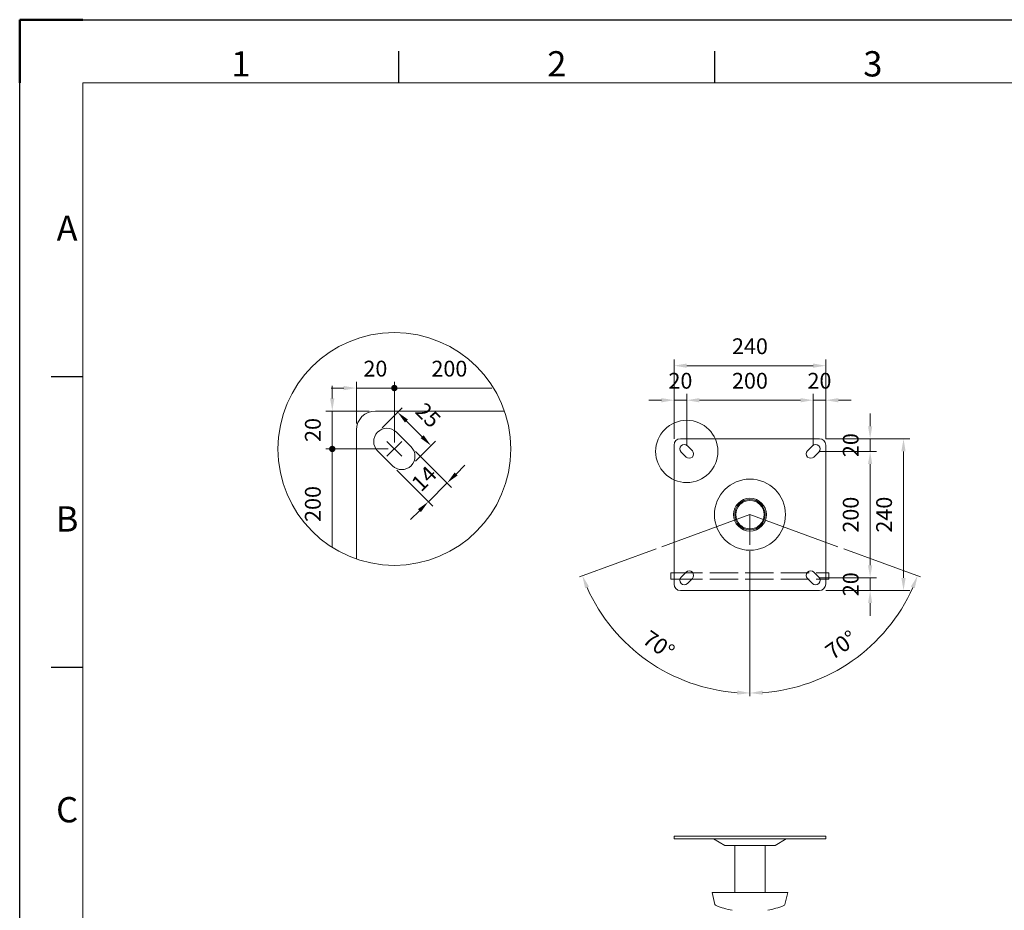
# Model space of a CAD drawing. Units: millimetres. Extents: x 29891 to 34091, y -65805 to -62835.
# Drawn here: x 29891 to 31449, y -64244 to -62835 of the extents above; entities that cross this region are included whole.
import ezdxf
from ezdxf.enums import TextEntityAlignment as Align

# ---------------------------------------------------------------- set-up
doc = ezdxf.new("R2010")
doc.units = ezdxf.units.MM
doc.header["$LTSCALE"] = 15
doc.linetypes.add('AM_ISO02W050', pattern=[7.5, 6, -1.5])
doc.linetypes.add('AM_ISO08W050', pattern=[18, 12, -1.5, 3, -1.5])
doc.layers.get('0').update_dxf_attribs({"lineweight": 15})
for name, color, linetype, lineweight in [('AM_0', 7, 'Continuous', 15), ('AM_3', 6, 'AM_ISO02W050', 13), ('AM_5', 92, 'Continuous', 15), ('AM_7', 142, 'AM_ISO08W050', 15), ('AM_BOR', 7, 'Continuous', 50)]:
    doc.layers.add(name, color=color, linetype=linetype, lineweight=lineweight)
doc.styles.add('ACISOTS', font='isocp.shx', dxfattribs={"height": 1})
doc.styles.get("Standard").update_dxf_attribs({"font": 'ISOCP.SHX', "bigfont": 'EXTFONT.SHX'})
doc.dimstyles.new('AM_ISO$0', dxfattribs={"dimtxt": 2.5, "dimasz": 2, "dimexe": 1, "dimexo": 1, "dimgap": 1.5, "dimtad": 1, "dimdsep": 46, "dimtxsty": 'STANDARD', "dimcen": 0, "dimclrd": 256, "dimclre": 256, "dimclrt": 3, "dimadec": 0, "dimazin": 2, "dimtp": 0.1, "dimtm": 0.1, "dimtfac": 0.71, "dimtmove": 0, "dimatfit": 3, "dimfxl": 1, "dimlwd": -1, "dimlwe": -1, "dimarcsym": 1})
doc.dimstyles.new('AM_ISO$2', dxfattribs={"dimtxt": 2.5, "dimasz": 2, "dimexe": 0.5, "dimexo": 1, "dimgap": 1.5, "dimtad": 1, "dimdsep": 46, "dimtxsty": 'STANDARD', "dimcen": 0, "dimclrd": 256, "dimclre": 256, "dimclrt": 3, "dimadec": 0, "dimazin": 2, "dimtp": 0.1, "dimtm": 0.1, "dimtfac": 0.71, "dimtmove": 0, "dimatfit": 3, "dimfxl": 0.5, "dimlwd": -1, "dimlwe": -1, "dimarcsym": 1})

# ---------------------------------------------------------------- blocks, each defined once
blk = doc.blocks.new('ISO_A3')
for p, q in [((410, 287), (10, 287)), ((10, 287), (10, 10))]:
    blk.add_line(p, q)
at = {"layer": 'AM_BOR'}
for p, q in [((10, 297), (0, 297)), ((0, 297), (0, 287))]:
    blk.add_line(p, q, dxfattribs=at)
at = {"layer": 'AM_BOR', "color": 1, "lineweight": 25}
for p, q in [((0, 297), (420, 297)), ((0, 0), (0, 297)), ((60, 287), (60, 292)), ((110, 287), (110, 292)), ((10, 240.5), (5, 240.5)), ((10, 194.5), (5, 194.5))]:
    blk.add_line(p, q, dxfattribs=at)
at = {"layer": 'AM_BOR', "color": 1, "lineweight": 25, "style": 'ACISOTS'}
for s, p in [('1', (35, 289.5)), ('2', (85, 289.5)), ('3', (135, 289.5)), ('A', (7.5, 263.5)), ('B', (7.5, 217.5)), ('C', (7.5, 171.5))]:
    blk.add_text(s, height=4, dxfattribs=at).set_placement(p, align=Align.MIDDLE)
blk = doc.blocks.new('*D238')
at = {"layer": 'AM_5', "linetype": 'ByBlock', "transparency": 16777216}
for p, q in [((31195.4, -63671.8), (31316.8, -63715.9)), ((31046.8, -63675.6), (31046.8, -63904.9))]:
    blk.add_line(p, q, dxfattribs=at)
blk.add_arc((31046.8, -63617.7), 282.3, 274.0606, 335.9394, dxfattribs=at)
at = {"layer": 'AM_5', "transparency": 16777216}
for points in [[(31301.5, -63731.5), (31307.6, -63734), (31312.1, -63714.2)], [(31066.9, -63902.5), (31066.7, -63895.9), (31046.8, -63899.9)]]:
    blk.add_solid(points, dxfattribs=at)
at = {"layer": 'Defpoints', "color": 0, "transparency": 16777216}
for p in [(31046.8, -63617.7), (31046.8, -63617.7), (31046.8, -63665.6), (31186, -63668.3), (31158.6, -63876.8)]:
    blk.add_point(p, dxfattribs=at)
at = {"layer": 'AM_5', "color": 3, "transparency": 16777216, "insert": (31192.9, -63826.4), "char_height": 25, "attachment_point": 5, "rotation": 35}
blk.add_mtext('70°', dxfattribs=at)
blk = doc.blocks.new('*D233')
at = {"layer": 'AM_5', "linetype": 'ByBlock', "transparency": 16777216}
for p, q in [((30898.2, -63671.8), (30776.9, -63715.9)), ((31046.8, -63675.6), (31046.8, -63904.9))]:
    blk.add_line(p, q, dxfattribs=at)
blk.add_arc((31046.8, -63617.7), 282.3, 204.0606, 265.9394, dxfattribs=at)
at = {"layer": 'AM_5', "transparency": 16777216}
for points in [[(30786, -63734), (30792.2, -63731.5), (30781.6, -63714.2)], [(31026.9, -63895.9), (31026.7, -63902.5), (31046.8, -63899.9)]]:
    blk.add_solid(points, dxfattribs=at)
at = {"layer": 'Defpoints', "color": 0, "transparency": 16777216}
for p in [(31046.8, -63617.7), (31046.8, -63617.7), (30907.6, -63668.3), (31046.8, -63665.6), (30841.5, -63811.4)]:
    blk.add_point(p, dxfattribs=at)
at = {"layer": 'AM_5', "color": 3, "transparency": 16777216, "insert": (30900.7, -63826.4), "char_height": 25, "attachment_point": 5, "rotation": 325}
blk.add_mtext('70°', dxfattribs=at)
blk = doc.blocks.new('*D239')
at = {"layer": 'AM_5', "linetype": 'ByBlock', "transparency": 16777216}
for p, q in [((30906.8, -63436.6), (30886.8, -63436.6)), ((30926.8, -63497.7), (30926.8, -63426.6)), ((30926.8, -63436.6), (30946.8, -63436.6)), ((30946.8, -63507.7), (30946.8, -63426.6)), ((30966.8, -63436.6), (30986.8, -63436.6))]:
    blk.add_line(p, q, dxfattribs=at)
at = {"layer": 'AM_5', "transparency": 16777216}
for points in [[(30906.8, -63433.3), (30906.8, -63440), (30926.8, -63436.6)], [(30966.8, -63433.3), (30966.8, -63440), (30946.8, -63436.6)]]:
    blk.add_solid(points, dxfattribs=at)
at = {"layer": 'Defpoints', "color": 0, "transparency": 16777216}
for p in [(30946.8, -63436.6), (30926.8, -63507.7), (30946.8, -63517.7)]:
    blk.add_point(p, dxfattribs=at)
at = {"layer": 'AM_5', "color": 3, "transparency": 16777216, "insert": (30936.8, -63409.1), "char_height": 25, "attachment_point": 5}
blk.add_mtext('20', dxfattribs=at)
blk = doc.blocks.new('*D234')
at = {"layer": 'AM_5', "linetype": 'ByBlock', "transparency": 16777216}
for p, q in [((30946.8, -63507.7), (30946.8, -63426.6)), ((31126.8, -63436.6), (30966.8, -63436.6)), ((31146.8, -63507.7), (31146.8, -63426.6))]:
    blk.add_line(p, q, dxfattribs=at)
at = {"layer": 'AM_5', "transparency": 16777216}
for points in [[(30966.8, -63433.3), (30966.8, -63440), (30946.8, -63436.6)], [(31126.8, -63433.3), (31126.8, -63440), (31146.8, -63436.6)]]:
    blk.add_solid(points, dxfattribs=at)
at = {"layer": 'Defpoints', "color": 0, "transparency": 16777216}
for p in [(30946.8, -63436.6), (30946.8, -63517.7), (31146.8, -63517.7)]:
    blk.add_point(p, dxfattribs=at)
at = {"layer": 'AM_5', "color": 3, "transparency": 16777216, "insert": (31046.8, -63409.1), "char_height": 25, "attachment_point": 5}
blk.add_mtext('200', dxfattribs=at)
blk = doc.blocks.new('*D240')
at = {"layer": 'AM_5', "linetype": 'ByBlock', "transparency": 16777216}
for p, q in [((31126.8, -63436.6), (31106.8, -63436.6)), ((31146.8, -63507.7), (31146.8, -63426.6)), ((31166.8, -63436.6), (31146.8, -63436.6)), ((31166.8, -63497.7), (31166.8, -63426.6)), ((31186.8, -63436.6), (31206.8, -63436.6))]:
    blk.add_line(p, q, dxfattribs=at)
at = {"layer": 'AM_5', "transparency": 16777216}
for points in [[(31126.8, -63433.3), (31126.8, -63440), (31146.8, -63436.6)], [(31186.8, -63433.3), (31186.8, -63440), (31166.8, -63436.6)]]:
    blk.add_solid(points, dxfattribs=at)
at = {"layer": 'Defpoints', "color": 0, "transparency": 16777216}
for p in [(31146.8, -63436.6), (31146.8, -63517.7), (31166.8, -63507.7)]:
    blk.add_point(p, dxfattribs=at)
at = {"layer": 'AM_5', "color": 3, "transparency": 16777216, "insert": (31156.8, -63409.1), "char_height": 25, "attachment_point": 5}
blk.add_mtext('20', dxfattribs=at)
blk = doc.blocks.new('*D235')
at = {"layer": 'AM_5', "linetype": 'ByBlock', "transparency": 16777216}
for p, q in [((30926.8, -63497.7), (30926.8, -63372)), ((31166.8, -63497.7), (31166.8, -63372)), ((30946.8, -63382), (31146.8, -63382))]:
    blk.add_line(p, q, dxfattribs=at)
at = {"layer": 'AM_5', "transparency": 16777216}
for points in [[(30946.8, -63378.6), (30946.8, -63385.3), (30926.8, -63382)], [(31146.8, -63378.6), (31146.8, -63385.3), (31166.8, -63382)]]:
    blk.add_solid(points, dxfattribs=at)
at = {"layer": 'Defpoints', "color": 0, "transparency": 16777216}
for p in [(31166.8, -63382), (30926.8, -63507.7), (31166.8, -63507.7)]:
    blk.add_point(p, dxfattribs=at)
at = {"layer": 'AM_5', "color": 3, "transparency": 16777216, "insert": (31046.8, -63354.5), "char_height": 25, "attachment_point": 5}
blk.add_mtext('240', dxfattribs=at)
blk = doc.blocks.new('*D236')
at = {"layer": 'AM_5', "linetype": 'ByBlock', "transparency": 16777216}
for p, q in [((31156.8, -63517.7), (31247, -63517.7)), ((31237, -63537.7), (31237, -63697.7)), ((31156.8, -63717.7), (31247, -63717.7))]:
    blk.add_line(p, q, dxfattribs=at)
at = {"layer": 'AM_5', "transparency": 16777216}
for points in [[(31233.6, -63537.7), (31240.3, -63537.7), (31237, -63517.7)], [(31233.6, -63697.7), (31240.3, -63697.7), (31237, -63717.7)]]:
    blk.add_solid(points, dxfattribs=at)
at = {"layer": 'Defpoints', "color": 0, "transparency": 16777216}
for p in [(31146.8, -63517.7), (31146.8, -63717.7), (31237, -63717.7)]:
    blk.add_point(p, dxfattribs=at)
at = {"layer": 'AM_5', "color": 3, "transparency": 16777216, "insert": (31209.5, -63617.7), "char_height": 25, "attachment_point": 5, "rotation": 90}
blk.add_mtext('200', dxfattribs=at)
blk = doc.blocks.new('*D241')
at = {"layer": 'AM_5', "linetype": 'ByBlock', "transparency": 16777216}
for p, q in [((31166.8, -63497.7), (31299.8, -63497.7)), ((31289.8, -63517.7), (31289.8, -63717.7)), ((31166.8, -63737.7), (31299.8, -63737.7))]:
    blk.add_line(p, q, dxfattribs=at)
at = {"layer": 'AM_5', "transparency": 16777216}
for points in [[(31286.4, -63517.7), (31293.1, -63517.7), (31289.8, -63497.7)], [(31286.4, -63717.7), (31293.1, -63717.7), (31289.8, -63737.7)]]:
    blk.add_solid(points, dxfattribs=at)
at = {"layer": 'Defpoints', "color": 0, "transparency": 16777216}
for p in [(31156.8, -63497.7), (31156.8, -63737.7), (31289.8, -63737.7)]:
    blk.add_point(p, dxfattribs=at)
at = {"layer": 'AM_5', "color": 3, "transparency": 16777216, "insert": (31262.3, -63617.7), "char_height": 25, "attachment_point": 5, "rotation": 90}
blk.add_mtext('240', dxfattribs=at)
blk = doc.blocks.new('*D242')
at = {"layer": 'AM_5', "linetype": 'ByBlock', "transparency": 16777216}
for p, q in [((31237, -63477.7), (31237, -63457.7)), ((31166.8, -63497.7), (31247, -63497.7)), ((31237, -63517.7), (31237, -63497.7)), ((31156.8, -63517.7), (31247, -63517.7)), ((31237, -63537.7), (31237, -63557.7))]:
    blk.add_line(p, q, dxfattribs=at)
at = {"layer": 'AM_5', "transparency": 16777216}
for points in [[(31233.6, -63477.7), (31240.3, -63477.7), (31237, -63497.7)], [(31233.6, -63537.7), (31240.3, -63537.7), (31237, -63517.7)]]:
    blk.add_solid(points, dxfattribs=at)
at = {"layer": 'Defpoints', "color": 0, "transparency": 16777216}
for p in [(31156.8, -63497.7), (31237, -63497.7), (31146.8, -63517.7)]:
    blk.add_point(p, dxfattribs=at)
at = {"layer": 'AM_5', "color": 3, "transparency": 16777216, "insert": (31209.5, -63507.7), "char_height": 25, "attachment_point": 5, "rotation": 90}
blk.add_mtext('20', dxfattribs=at)
blk = doc.blocks.new('*D243')
at = {"layer": 'AM_5', "linetype": 'ByBlock', "transparency": 16777216}
for p, q in [((31237, -63697.7), (31237, -63677.7)), ((31156.8, -63717.7), (31247, -63717.7)), ((31237, -63737.7), (31237, -63717.7)), ((31166.8, -63737.7), (31247, -63737.7)), ((31237, -63757.7), (31237, -63777.7))]:
    blk.add_line(p, q, dxfattribs=at)
at = {"layer": 'AM_5', "transparency": 16777216}
for points in [[(31233.6, -63697.7), (31240.3, -63697.7), (31237, -63717.7)], [(31233.6, -63757.7), (31240.3, -63757.7), (31237, -63737.7)]]:
    blk.add_solid(points, dxfattribs=at)
at = {"layer": 'Defpoints', "color": 0, "transparency": 16777216}
for p in [(31146.8, -63717.7), (31237, -63717.7), (31156.8, -63737.7)]:
    blk.add_point(p, dxfattribs=at)
at = {"layer": 'AM_5', "color": 3, "transparency": 16777216, "insert": (31209.5, -63727.7), "char_height": 25, "attachment_point": 5, "rotation": 90}
blk.add_mtext('20', dxfattribs=at)
blk = doc.blocks.new('GENDOT')
blk.add_line((0, 0), (-1, 0))
at = {"const_width": 0.25}
blk.add_lwpolyline([(-0.125, 0, 1), (0.125, 0, 1)], format="xyb", close=True, dxfattribs=at)
blk = doc.blocks.new('*D244')
at = {"layer": 'AM_5', "linetype": 'ByBlock', "transparency": 16777216}
for p, q in [((30424.1, -63473.7), (30424.1, -63407.4)), ((30484.1, -63503.7), (30484.1, -63407.4)), ((30404.1, -63417.4), (30384.1, -63417.4)), ((30484.1, -63417.4), (30424.1, -63417.4)), ((30504.1, -63417.4), (30524.1, -63417.4))]:
    blk.add_line(p, q, dxfattribs=at)
at = {"layer": 'AM_5', "transparency": 16777216}
blk.add_solid([(30404.1, -63414.1), (30404.1, -63420.8), (30424.1, -63417.4)], dxfattribs=at)
at = {"layer": 'Defpoints', "color": 0, "transparency": 16777216}
for p in [(30424.1, -63417.4), (30424.1, -63483.7), (30484.1, -63513.7)]:
    blk.add_point(p, dxfattribs=at)
at = {"layer": 'AM_5', "transparency": 16777216, "xscale": 20, "yscale": 20, "zscale": 20, "rotation": 180}
blk.add_blockref('GENDOT', (30484.1, -63417.4), dxfattribs=at)
at = {"layer": 'AM_5', "color": 3, "transparency": 16777216, "insert": (30454.1, -63389.9), "char_height": 25, "attachment_point": 5}
blk.add_mtext('20', dxfattribs=at)
blk = doc.blocks.new('*D245')
at = {"layer": 'AM_5', "linetype": 'ByBlock', "transparency": 16777216}
for p, q in [((30385.9, -63433.7), (30385.9, -63413.7)), ((30444.1, -63453.7), (30375.9, -63453.7)), ((30385.9, -63513.7), (30385.9, -63453.7)), ((30474.1, -63513.7), (30375.9, -63513.7)), ((30385.9, -63533.7), (30385.9, -63553.7))]:
    blk.add_line(p, q, dxfattribs=at)
at = {"layer": 'AM_5', "transparency": 16777216}
blk.add_solid([(30382.5, -63433.7), (30389.2, -63433.7), (30385.9, -63453.7)], dxfattribs=at)
at = {"layer": 'Defpoints', "color": 0, "transparency": 16777216}
for p in [(30385.9, -63453.7), (30454.1, -63453.7), (30484.1, -63513.7)]:
    blk.add_point(p, dxfattribs=at)
at = {"layer": 'AM_5', "transparency": 16777216, "xscale": 20, "yscale": 20, "zscale": 20, "rotation": 90}
blk.add_blockref('GENDOT', (30385.9, -63513.7), dxfattribs=at)
at = {"layer": 'AM_5', "color": 3, "transparency": 16777216, "insert": (30358.4, -63483.7), "char_height": 25, "attachment_point": 5, "rotation": 90}
blk.add_mtext('20', dxfattribs=at)
blk = doc.blocks.new('*D246')
at = {"layer": 'AM_5', "linetype": 'ByBlock', "transparency": 16777216}
for p, q in [((30464.7, -63480.1), (30496.3, -63448.5)), ((30503.4, -63469.7), (30528.2, -63494.4)), ((30517.7, -63533.2), (30549.4, -63501.5))]:
    blk.add_line(p, q, dxfattribs=at)
at = {"layer": 'AM_5', "transparency": 16777216}
for points in [[(30505.8, -63467.3), (30501, -63472.1), (30489.3, -63455.6)], [(30530.5, -63492.1), (30525.8, -63496.8), (30542.3, -63508.6)]]:
    blk.add_solid(points, dxfattribs=at)
at = {"layer": 'Defpoints', "color": 0, "transparency": 16777216}
for p in [(30457.6, -63487.2), (30542.3, -63508.6), (30510.6, -63540.2)]:
    blk.add_point(p, dxfattribs=at)
at = {"layer": 'AM_5', "color": 3, "transparency": 16777216, "insert": (30535.2, -63462.6), "char_height": 25, "attachment_point": 5, "rotation": 315}
blk.add_mtext('25', dxfattribs=at)
blk = doc.blocks.new('*D247')
at = {"layer": 'AM_5', "linetype": 'ByBlock', "transparency": 16777216}
for p, q in [((30517.7, -63517.6), (30574.7, -63574.6)), ((30488, -63547.3), (30545, -63604.3)), ((30581.8, -63553.4), (30595.9, -63539.2)), ((30537.9, -63597.2), (30567.6, -63567.5)), ((30523.8, -63611.4), (30509.6, -63625.5))]:
    blk.add_line(p, q, dxfattribs=at)
at = {"layer": 'AM_5', "transparency": 16777216}
for points in [[(30579.4, -63551), (30584.1, -63555.7), (30567.6, -63567.5)], [(30521.4, -63609), (30526.1, -63613.7), (30537.9, -63597.2)]]:
    blk.add_solid(points, dxfattribs=at)
at = {"layer": 'Defpoints', "color": 0, "transparency": 16777216}
for p in [(30510.6, -63510.5), (30480.9, -63540.2), (30567.6, -63567.5)]:
    blk.add_point(p, dxfattribs=at)
at = {"layer": 'AM_5', "color": 3, "transparency": 16777216, "insert": (30533.3, -63562.9), "char_height": 25, "attachment_point": 5, "rotation": 45}
blk.add_mtext('14', dxfattribs=at)

msp = doc.modelspace()

# ---------------------------------------------------------------- linework, layer by layer
at = {"layer": 'AM_0', "ltscale": 0.5}
for p, q in [((30658.214, -63453.723), (30454.126, -63453.723)), ((30424.126, -63483.723), (30424.126, -63687.811)), ((30487.308, -63487.207), (30510.643, -63510.541)), ((30457.61, -63516.905), (30480.944, -63540.24)), ((30921.815, -63719.761), (30921.815, -63709.761)), ((30921.815, -63709.761), (30926.815, -63709.761)), ((30921.815, -63719.761), (30926.815, -63719.761)), ((31166.815, -63719.761), (31171.815, -63719.761)), ((31171.815, -63719.761), (31171.815, -63709.761))]:
    msp.add_line(p, q, dxfattribs=at)
at = {"layer": 'AM_0'}
for p, q in [((31156.815, -63497.661), (30936.815, -63497.661)), ((30926.815, -63507.661), (30926.815, -63727.661)), ((30937.976, -63518.722), (30945.754, -63526.5)), ((30947.875, -63508.822), (30955.653, -63516.6)), ((31145.754, -63508.822), (31137.976, -63516.6)), ((31155.653, -63518.722), (31147.875, -63526.5)), ((31166.815, -63727.661), (31166.815, -63507.661)), ((30937.976, -63716.6), (30945.754, -63708.822)), ((30947.875, -63726.5), (30955.653, -63718.722)), ((31145.754, -63726.5), (31137.976, -63718.722)), ((31155.653, -63716.6), (31147.875, -63708.822)), ((31166.815, -63709.761), (31171.815, -63709.761)), ((30936.815, -63737.661), (31156.815, -63737.661)), ((30926.815, -64126.195), (31166.815, -64126.195)), ((30926.815, -64126.195), (30926.815, -64130.695)), ((31166.815, -64126.195), (31166.815, -64130.695)), ((30926.815, -64130.695), (30989.315, -64130.695)), ((30989.315, -64130.695), (31006.815, -64141.195)), ((30989.315, -64130.695), (31104.315, -64130.695)), ((31006.815, -64141.195), (31086.815, -64141.195)), ((31022.815, -64141.195), (31022.815, -64215.65)), ((31070.815, -64141.195), (31070.815, -64215.65)), ((31104.315, -64130.695), (31086.815, -64141.195)), ((31104.315, -64130.695), (31166.815, -64130.695))]:
    msp.add_line(p, q, dxfattribs=at)
at = {"layer": 'AM_0', "lineweight": 20, "ltscale": 0.5}
for p, q in [((31106.815, -64215.65), (30986.815, -64215.65)), ((30991.441, -64234.155), (30986.815, -64215.65)), ((31102.188, -64234.155), (31106.815, -64215.65))]:
    msp.add_line(p, q, dxfattribs=at)
at = {"layer": 'AM_0'}
for radius in [56.25, 26, 24.1, 22.45]:
    msp.add_circle((31046.815, -63617.661), radius, dxfattribs=at)
at = {"layer": 'AM_0', "ltscale": 0.5}
for centre, radius, start, end in [((30454.126, -63483.723), 30, 90, 180), ((30472.459, -63502.056), 21, 45, 225), ((30495.793, -63525.39), 21, 225, 45)]:
    msp.add_arc(centre, radius, start, end, dxfattribs=at)
at = {"layer": 'AM_0'}
for centre, radius, start, end in [((30936.815, -63507.661), 10, 90, 180), ((31156.815, -63507.661), 10, 0, 90), ((30942.926, -63513.772), 7, 45, 225), ((30950.704, -63521.55), 7, 225, 45), ((31142.926, -63521.55), 7, 135, 315), ((31150.704, -63513.772), 7, 315, 135), ((30942.926, -63721.55), 7, 135, 315), ((30950.704, -63713.772), 7, 315, 135), ((31142.926, -63713.772), 7, 45, 225), ((31150.704, -63721.55), 7, 225, 45), ((30936.815, -63727.661), 10, 180, 270), ((31156.815, -63727.661), 10, 270, 0)]:
    msp.add_arc(centre, radius, start, end, dxfattribs=at)
at = {"layer": 'AM_0', "lineweight": 20, "ltscale": 0.5}
for centre, radius, start, end in [((30994.351, -64233.428), 3, 194.036243, 248.704003), ((31047.74, -64096.465), 150, 248.704003, 258.768542), ((31045.889, -64096.465), 150, 281.231458, 291.295997), ((31099.278, -64233.428), 3, 291.295997, 345.963757)]:
    msp.add_arc(centre, radius, start, end, dxfattribs=at)
at = {"layer": 'AM_3', "ltscale": 0.5}
for p, q in [((30926.815, -63709.761), (31166.815, -63709.761)), ((30926.815, -63719.761), (31166.815, -63719.761))]:
    msp.add_line(p, q, dxfattribs=at)
at = {"layer": 'AM_5'}
for p, q in [((30484.126, -63503.723), (30484.126, -63407.443)), ((30638.214, -63417.443), (30504.126, -63417.443)), ((30474.126, -63513.723), (30375.876, -63513.723)), ((30385.876, -63533.723), (30385.876, -63667.811))]:
    msp.add_line(p, q, dxfattribs=at)
at = {"layer": 'AM_5', "ltscale": 0.5}
for q in [(30907.6, -63668.331), (31186.03, -63668.331), (31046.815, -63665.614)]:
    msp.add_line((31046.815, -63617.661), q, dxfattribs=at)
for centre, radius in [((30484.126, -63513.723), 184.137), ((30946.815, -63517.661), 49.257)]:
    msp.add_circle(centre, radius, dxfattribs=at)
at = {"layer": 'AM_7', "ltscale": 0.5}
for p, q in [((30472.459, -63502.056), (30495.793, -63525.39)), ((30495.793, -63502.056), (30472.459, -63525.39))]:
    msp.add_line(p, q, dxfattribs=at)

# ---------------------------------------------------------------- block references
at = {"layer": 'AM_0', "lineweight": 0, "xscale": 10, "yscale": 10, "zscale": 10}
msp.add_blockref('ISO_A3', (29891.285, -65804.646), dxfattribs=at)
at = {"layer": 'AM_5', "xscale": 20, "yscale": 20, "zscale": 20}
for p, rotation in [((30484.126, -63417.443), 180), ((30385.876, -63513.723), 90)]:
    msp.add_blockref('GENDOT', p, dxfattribs=dict(at, rotation=rotation))

# ---------------------------------------------------------------- texts
at = {"layer": 'AM_5', "color": 3, "insert": (30571.17, -63389.941), "char_height": 25, "attachment_point": 5}
msp.add_mtext('200', dxfattribs=at)
at = {"layer": 'AM_5', "color": 3, "insert": (30358.374, -63600.767), "char_height": 25, "attachment_point": 5, "rotation": 90}
msp.add_mtext('200', dxfattribs=at)

# ---------------------------------------------------------------- dimensions: what is measured, and where the dimension line sits
at = {"layer": 'AM_5'}
dim = msp.add_linear_dim(base=(31166.815, -63381.955), p1=(30926.815, -63507.661), p2=(31166.815, -63507.661), dimstyle='AM_ISO$0', override={"dimscale": 10}, dxfattribs=at)
dim.commit()
dim.dimension.update_dxf_attribs({"geometry": '*D235', "text_midpoint": (31046.815, -63381.955), "dimtype": 160})
dim = msp.add_linear_dim(base=(30424.126, -63417.443), p1=(30484.126, -63513.723), p2=(30424.126, -63483.723), text='20', dimstyle='AM_ISO$0', override={"dimscale": 10, "dimblk1": 'GENDOT', "dimsah": 1, "dimtix": 1}, dxfattribs=at)
dim.commit()
dim.dimension.update_dxf_attribs({"geometry": '*D244', "text_midpoint": (30454.126, -63389.941)})
for base, p1, p2, override, picture, middle in [((30946.815, -63436.642), (30926.815, -63507.661), (30946.815, -63517.661), {"dimscale": 10, "dimtix": 1}, '*D239', (30936.815, -63409.14)), ((30946.815, -63436.642), (31146.815, -63517.661), (30946.815, -63517.661), {"dimscale": 10, "dimpost": '', "dimtix": 1}, '*D234', (31046.815, -63409.14)), ((31146.815, -63436.642), (31166.815, -63507.661), (31146.815, -63517.661), {"dimscale": 10, "dimtix": 1}, '*D240', (31156.815, -63409.14))]:
    dim = msp.add_linear_dim(base=base, p1=p1, p2=p2, dimstyle='AM_ISO$0', override=override, dxfattribs=at)
    dim.commit()
    dim.dimension.update_dxf_attribs({"geometry": picture, "text_midpoint": middle})
dim = msp.add_linear_dim(base=(30385.876, -63453.723), p1=(30484.126, -63513.723), p2=(30454.126, -63453.723), angle=90, text='20', dimstyle='AM_ISO$0', override={"dimscale": 10, "dimblk1": 'GENDOT', "dimsah": 1, "dimtix": 1}, dxfattribs=at)
dim.commit()
dim.dimension.update_dxf_attribs({"geometry": '*D245', "text_midpoint": (30358.374, -63483.723)})
dim = msp.add_aligned_dim(p1=(30457.61, -63487.207), p2=(30510.643, -63540.24), distance=44.767, text='25', dimstyle='AM_ISO$0', override={"dimscale": 10, "dimpost": ''}, dxfattribs=at)
dim.commit()
dim.dimension.update_dxf_attribs({"geometry": '*D246', "text_midpoint": (30535.228, -63462.621)})
for base, p1, p2, override, picture, middle in [((31236.974, -63497.661), (31146.815, -63517.661), (31156.815, -63497.661), {"dimscale": 10, "dimpost": '', "dimtix": 1}, '*D242', (31209.472, -63507.661)), ((31236.974, -63717.661), (31146.815, -63517.661), (31146.815, -63717.661), {"dimscale": 10, "dimtix": 1}, '*D236', (31209.472, -63617.661)), ((31236.974, -63717.661), (31156.815, -63737.661), (31146.815, -63717.661), {"dimscale": 10, "dimtix": 1}, '*D243', (31209.472, -63727.661))]:
    dim = msp.add_linear_dim(base=base, p1=p1, p2=p2, angle=90, dimstyle='AM_ISO$0', override=override, dxfattribs=at)
    dim.commit()
    dim.dimension.update_dxf_attribs({"geometry": picture, "text_midpoint": middle})
dim = msp.add_linear_dim(base=(31289.783, -63737.661), p1=(31156.815, -63497.661), p2=(31156.815, -63737.661), angle=90, dimstyle='AM_ISO$0', override={"dimscale": 10}, dxfattribs=at)
dim.commit()
dim.dimension.update_dxf_attribs({"geometry": '*D241', "text_midpoint": (31289.783, -63617.661), "dimtype": 160})
dim = msp.add_linear_dim(base=(30567.63, -63567.528), p1=(30480.944, -63540.24), p2=(30510.643, -63510.541), angle=45, text='14', dimstyle='AM_ISO$0', override={"dimscale": 10}, dxfattribs=at)
dim.commit()
dim.dimension.update_dxf_attribs({"geometry": '*D247', "text_midpoint": (30552.781, -63582.378), "dimtype": 161})
for base, line2, picture, middle in [((30841.502, -63811.364), ((31046.815, -63617.661), (30907.6, -63668.331)), '*D233', (30900.687, -63826.353)), ((31158.614, -63876.842), ((31046.815, -63617.661), (31186.03, -63668.331)), '*D238', (31192.942, -63826.353))]:
    dim = msp.add_angular_dim_2l(base=base, line1=((31046.815, -63617.661), (31046.815, -63665.614)), line2=line2, dimstyle='AM_ISO$2', override={"dimscale": 10, "dimpost": ''}, dxfattribs=at)
    dim.commit()
    dim.dimension.update_dxf_attribs({"geometry": picture, "text_midpoint": middle})

doc.saveas('drawing.dxf')
